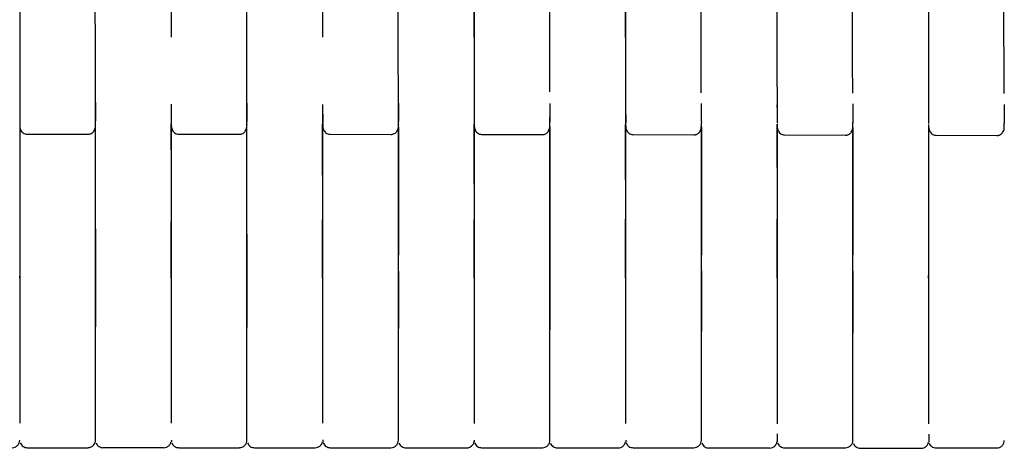
# Model space of a CAD drawing. Units: millimetres. Extents: x 130 to 4210, y 66 to 2600.
# Drawn here: x 1544 to 1676, y 1855 to 1913 of the extents above; entities that cross this region are included whole.
import ezdxf

# ---------------------------------------------------------------- set-up
doc = ezdxf.new("R2010")
doc.units = ezdxf.units.MM
doc.header["$LTSCALE"] = 13

msp = doc.modelspace()

# ---------------------------------------------------------------- linework, layer by layer
at = {"color": 7, "linetype": 'Continuous', "lineweight": 25}
for p, q in [((1614.78, 1902.85), (1614.78, 1902.88)), ((1553.87, 1898.29), (1553.88, 1898.57)), ((1553.88, 1898.29), (1553.88, 1898.29)), ((1553.88, 1856.31), (1553.88, 1898.21)), ((1564.03, 1895.16), (1564.03, 1898.6)), ((1574.18, 1898.58), (1574.18, 1898.55)), ((1574.18, 1856.31), (1574.18, 1898.27)), ((1584.33, 1891.73), (1584.33, 1898.58)), ((1594.49, 1898.56), (1594.49, 1898.53)), ((1594.49, 1856.3), (1594.49, 1898.24)), ((1594.49, 1898.24), (1594.49, 1881.02)), ((1604.64, 1890.56), (1604.64, 1898.56)), ((1614.79, 1898.53), (1614.79, 1898.51)), ((1614.79, 1898.22), (1614.79, 1881.04)), ((1614.79, 1856.28), (1614.79, 1898.2)), ((1624.94, 1891.1), (1624.94, 1898.53)), ((1635.09, 1898.19), (1635.09, 1881.06)), ((1635.09, 1856.27), (1635.09, 1898.16)), ((1635.1, 1898.5), (1635.1, 1898.47)), ((1645.25, 1892.76), (1645.25, 1898.51)), ((1655.4, 1898.15), (1655.4, 1881.09)), ((1655.4, 1856.25), (1655.4, 1898.1)), ((1655.41, 1898.46), (1655.41, 1898.43)), ((1544.72, 1897.24), (1552.88, 1897.24)), ((1565.03, 1897.23), (1573.18, 1897.23)), ((1585.33, 1897.22), (1593.49, 1897.21)), ((1605.64, 1897.2), (1613.79, 1897.18)), ((1625.94, 1897.17), (1634.09, 1897.15)), ((1646.25, 1897.13), (1654.4, 1897.11)), ((1666.55, 1897.08), (1674.7, 1897.06)), ((1584.33, 1878.23), (1584.33, 1885.83)), ((1604.64, 1878.24), (1604.64, 1885.83)), ((1624.94, 1878.26), (1624.94, 1885.84)), ((1645.25, 1878.28), (1645.25, 1885.84)), ((1614.79, 1882.34), (1614.79, 1872.33)), ((1584.33, 1877.96), (1584.33, 1878.23)), ((1594.49, 1878.91), (1594.49, 1872.33)), ((1604.64, 1877.96), (1604.64, 1878.24)), ((1553.88, 1872.34), (1553.88, 1871.42)), ((1574.18, 1872.33), (1574.18, 1871.35)), ((1594.49, 1872.33), (1594.49, 1871.22)), ((1614.79, 1872.33), (1614.79, 1871.06)), ((1553.88, 1857.96), (1553.88, 1857.96)), ((1574.18, 1857.96), (1574.18, 1857.96)), ((1594.49, 1857.96), (1594.49, 1857.96)), ((1614.79, 1857.96), (1614.79, 1857.96)), ((1635.09, 1857.96), (1635.1, 1857.96)), ((1655.4, 1857.96), (1655.4, 1857.96)), ((1564.05, 1856.08), (1564.07, 1856.03)), ((1564.16, 1855.8), (1564.17, 1855.78)), ((1584.35, 1856.08), (1584.37, 1856.02)), ((1584.47, 1855.79), (1584.47, 1855.78)), ((1604.66, 1856.07), (1604.68, 1856.02)), ((1604.78, 1855.79), (1604.78, 1855.77)), ((1614.79, 1856.25), (1614.79, 1856.28)), ((1624.96, 1856.07), (1624.98, 1856.01)), ((1635.09, 1856.24), (1635.09, 1856.27)), ((1645.27, 1856.06), (1645.29, 1856.01)), ((1655.4, 1856.22), (1655.4, 1856.25)), ((1665.57, 1856.05), (1665.59, 1856))]:
    msp.add_line(p, q, dxfattribs=at)
at = {"color": 7, "linetype": 'Continuous', "lineweight": 25, "flags": 128}
for points in [[(1543.72, 1898.46), (1543.72, 1897.44), (1543.72, 1895.16), (1543.72, 1894.02), (1543.72, 1892.88), (1543.72, 1891.74), (1543.72, 1890.61), (1543.72, 1889.47), (1543.72, 1887.19), (1543.72, 1886.05), (1543.72, 1884.91), (1543.72, 1880.36), (1543.72, 1878.08), (1543.72, 1876.95), (1543.72, 1875.81), (1543.72, 1874.67), (1543.72, 1873.53), (1543.72, 1872.39), (1543.72, 1870.12), (1543.72, 1868.98), (1543.72, 1867.84), (1543.72, 1866.7), (1543.72, 1865.56), (1543.72, 1864.42), (1543.72, 1863.29), (1543.72, 1862.04), (1543.72, 1860.8), (1543.72, 1858.55)], [(1564.03, 1898.6), (1564.03, 1898.56), (1564.03, 1897.43), (1564.03, 1895.15), (1564.03, 1894.01), (1564.03, 1892.87), (1564.03, 1891.73), (1564.03, 1890.6), (1564.03, 1889.46), (1564.03, 1887.18), (1564.03, 1886.04), (1564.03, 1884.9), (1564.03, 1883.77), (1564.03, 1882.63), (1564.03, 1881.49), (1564.03, 1880.35), (1564.03, 1878.07), (1564.03, 1876.94), (1564.03, 1875.8), (1564.03, 1874.66), (1564.03, 1873.52), (1564.03, 1872.38), (1564.03, 1871.24), (1564.03, 1868.97), (1564.03, 1867.83), (1564.03, 1866.69), (1564.03, 1865.55), (1564.03, 1864.41), (1564.03, 1863.28), (1564.03, 1862.03), (1564.03, 1860.79), (1564.03, 1858.54)], [(1584.33, 1898.57), (1584.33, 1898.54), (1584.33, 1897.4), (1584.33, 1895.13), (1584.33, 1893.99), (1584.33, 1892.85), (1584.33, 1891.71), (1584.33, 1890.57), (1584.33, 1889.44), (1584.33, 1887.16), (1584.33, 1886.02), (1584.33, 1884.88), (1584.33, 1880.33), (1584.33, 1878.05), (1584.33, 1876.91), (1584.33, 1875.78), (1584.33, 1874.64), (1584.33, 1873.5), (1584.33, 1872.36), (1584.33, 1871.22), (1584.33, 1868.95), (1584.33, 1867.81), (1584.33, 1866.67), (1584.33, 1865.53), (1584.33, 1864.39), (1584.33, 1863.25), (1584.33, 1862.01), (1584.33, 1860.77), (1584.33, 1859.53), (1584.33, 1858.53)], [(1604.64, 1898.56), (1604.64, 1897.37), (1604.64, 1892.82), (1604.64, 1890.54), (1604.64, 1888.26), (1604.64, 1885.99), (1604.64, 1883.71), (1604.64, 1881.43), (1604.64, 1876.88), (1604.64, 1874.6), (1604.64, 1872.33), (1604.64, 1870.05), (1604.64, 1867.77), (1604.64, 1865.5), (1604.64, 1861.89), (1604.64, 1858.51)], [(1624.94, 1898.58), (1624.94, 1898.46), (1624.94, 1897.9), (1624.94, 1897.33), (1624.94, 1896.76), (1624.94, 1895.62), (1624.94, 1895.05), (1624.94, 1894.48), (1624.94, 1893.91), (1624.94, 1893.34), (1624.94, 1892.77), (1624.94, 1892.2), (1624.94, 1891.07), (1624.94, 1890.5), (1624.94, 1889.93), (1624.94, 1889.36), (1624.94, 1888.79), (1624.94, 1888.22), (1624.94, 1887.08), (1624.94, 1886.51), (1624.94, 1885.94), (1624.94, 1885.37), (1624.94, 1884.8), (1624.94, 1882.53), (1624.94, 1880.25), (1624.94, 1879.11), (1624.94, 1877.97), (1624.94, 1877.41), (1624.94, 1876.84), (1624.94, 1876.27), (1624.94, 1875.7), (1624.94, 1875.13), (1624.94, 1873.99), (1624.94, 1873.42), (1624.94, 1872.85), (1624.94, 1872.28), (1624.94, 1871.71), (1624.94, 1871.14), (1624.94, 1870.58), (1624.94, 1869.44), (1624.94, 1868.87), (1624.94, 1868.3), (1624.94, 1867.73), (1624.94, 1867.16), (1624.94, 1866.59), (1624.94, 1866.02), (1624.94, 1864.88), (1624.94, 1864.31), (1624.94, 1863.75), (1624.94, 1863.18), (1624.94, 1862.61), (1624.94, 1862.04), (1624.94, 1860.9), (1624.94, 1860.33), (1624.94, 1859.76), (1624.94, 1859.19), (1624.94, 1858.49)], [(1645.25, 1898.51), (1645.25, 1897.27), (1645.25, 1892.72), (1645.25, 1890.44), (1645.25, 1888.16), (1645.25, 1885.89), (1645.25, 1883.61), (1645.25, 1881.33), (1645.25, 1876.78), (1645.25, 1874.5), (1645.25, 1872.23), (1645.25, 1869.95), (1645.25, 1867.67), (1645.25, 1865.4), (1645.25, 1863.12), (1645.25, 1858.47)], [(1665.55, 1898.45), (1665.55, 1897.21), (1665.55, 1892.65), (1665.55, 1890.38), (1665.55, 1888.1), (1665.55, 1885.82), (1665.55, 1883.55), (1665.55, 1881.27), (1665.55, 1876.72), (1665.55, 1874.44), (1665.55, 1872.16), (1665.55, 1869.89), (1665.55, 1867.61), (1665.55, 1865.33), (1665.55, 1863.06), (1665.55, 1858.44)], [(1564.03, 1878.22), (1564.03, 1878.97), (1564.03, 1881.14), (1564.03, 1885.48)], [(1553.88, 1884.58), (1553.88, 1882.77), (1553.88, 1877.55), (1553.88, 1872.34)], [(1574.18, 1883.84), (1574.18, 1881.87), (1574.18, 1877.1), (1574.18, 1872.33)], [(1635.09, 1878.94), (1635.09, 1877.57), (1635.09, 1872.32)], [(1655.4, 1878.96), (1655.4, 1877.07), (1655.4, 1872.31)], [(1544.72, 1855.26), (1548.81, 1855.26), (1552.88, 1855.26)], [(1554.88, 1855.27), (1558.94, 1855.27), (1563.03, 1855.27)], [(1565.03, 1855.26), (1569.12, 1855.26), (1573.18, 1855.26)], [(1575.18, 1855.26), (1579.23, 1855.26), (1583.33, 1855.26)], [(1585.33, 1855.26), (1589.43, 1855.26), (1593.49, 1855.26)], [(1595.49, 1855.25), (1599.52, 1855.25), (1603.64, 1855.25)], [(1605.64, 1855.25), (1609.74, 1855.25), (1613.79, 1855.25)], [(1615.79, 1855.24), (1619.8, 1855.24), (1623.94, 1855.23)], [(1625.94, 1855.25), (1630.04, 1855.24), (1634.09, 1855.24)], [(1636.09, 1855.22), (1640.09, 1855.22), (1644.25, 1855.22)], [(1646.25, 1855.24), (1650.35, 1855.24), (1654.4, 1855.23)], [(1656.4, 1855.2), (1660.38, 1855.2), (1664.55, 1855.2)], [(1666.55, 1855.23), (1670.64, 1855.23), (1674.7, 1855.23)]]:
    msp.add_lwpolyline(points, dxfattribs=at)
at = {"color": 7, "linetype": 'Continuous', "lineweight": 25}
for points, knots in [([(1543.72, 1921.71), (1543.72, 1921.53), (1543.72, 1921.19), (1543.72, 1920.43), (1543.72, 1919.51), (1543.72, 1918.42), (1543.72, 1917.2), (1543.72, 1915.86), (1543.72, 1914.43), (1543.72, 1912.92), (1543.72, 1911.37), (1543.72, 1909.8), (1543.72, 1908.24), (1543.72, 1906.71), (1543.72, 1905.23), (1543.72, 1903.85), (1543.72, 1902.57), (1543.72, 1901.42), (1543.72, 1900.43), (1543.72, 1899.62), (1543.72, 1899.23), (1543.72, 1899.05)], [0, 0, 0, 0, 0.052913, 0.105841, 0.158755, 0.211667, 0.264595, 0.317511, 0.370342, 0.423069, 0.475914, 0.528745, 0.581464, 0.634294, 0.687211, 0.740141, 0.793058, 0.845974, 0.898905, 0.951821, 1, 1, 1, 1]), ([(1553.86, 1910.23), (1553.86, 1910.76), (1553.86, 1911.83), (1553.85, 1913.4), (1553.85, 1914.92), (1553.85, 1916.37), (1553.84, 1917.71), (1553.84, 1918.94), (1553.84, 1920.01), (1553.83, 1920.92), (1553.83, 1921.65), (1553.82, 1922.18), (1553.82, 1922.52), (1553.81, 1922.58), (1553.81, 1922.6)], [0, 0, 0, 0, 0.082754, 0.165613, 0.248575, 0.331643, 0.414816, 0.498095, 0.581481, 0.664973, 0.748571, 0.832274, 0.916083, 1, 1, 1, 1]), ([(1574.16, 1910.22), (1574.16, 1910.71), (1574.16, 1911.67), (1574.16, 1913.05), (1574.16, 1914.34), (1574.16, 1915.64), (1574.16, 1916.92), (1574.16, 1918.12), (1574.17, 1919.13), (1574.17, 1919.94), (1574.17, 1920.59), (1574.17, 1921.09), (1574.18, 1921.46), (1574.18, 1921.72), (1574.18, 1921.84), (1574.18, 1921.89)], [0, 0, 0, 0, 0.09036, 0.177028, 0.259996, 0.339256, 0.439123, 0.532382, 0.619023, 0.699044, 0.772444, 0.839229, 0.899406, 0.952989, 1, 1, 1, 1]), ([(1594.46, 1910.2), (1594.46, 1910.69), (1594.46, 1911.65), (1594.46, 1913.03), (1594.47, 1914.32), (1594.47, 1915.63), (1594.47, 1916.9), (1594.47, 1918.11), (1594.47, 1919.11), (1594.48, 1919.93), (1594.48, 1920.57), (1594.48, 1921.07), (1594.48, 1921.44), (1594.49, 1921.7), (1594.49, 1921.82), (1594.49, 1921.88)], [0, 0, 0, 0, 0.090337, 0.176986, 0.259936, 0.33918, 0.439032, 0.532283, 0.618922, 0.698946, 0.772355, 0.839154, 0.899352, 0.952961, 1, 1, 1, 1]), ([(1614.76, 1910.18), (1614.76, 1910.67), (1614.76, 1911.62), (1614.76, 1913.01), (1614.76, 1914.3), (1614.76, 1915.6), (1614.76, 1916.88), (1614.77, 1918.08), (1614.77, 1919.08), (1614.77, 1919.9), (1614.78, 1920.55), (1614.78, 1921.05), (1614.78, 1921.41), (1614.78, 1921.68), (1614.78, 1921.8), (1614.78, 1921.85)], [0, 0, 0, 0, 0.090315, 0.176941, 0.259875, 0.339103, 0.438941, 0.532184, 0.618819, 0.698845, 0.772265, 0.839078, 0.899295, 0.95293, 1, 1, 1, 1]), ([(1624.94, 1921.79), (1624.94, 1921.75), (1624.93, 1921.6), (1624.93, 1921.13), (1624.93, 1920.39), (1624.93, 1919.46), (1624.93, 1918.38), (1624.93, 1917.15), (1624.93, 1915.81), (1624.93, 1914.37), (1624.92, 1912.86), (1624.92, 1911.82), (1624.92, 1911.3)], [0, 0, 0, 0, 0.035189, 0.142459, 0.249755, 0.357028, 0.464297, 0.571596, 0.678872, 0.785975, 0.892866, 1, 1, 1, 1]), ([(1635.06, 1910.15), (1635.06, 1910.63), (1635.06, 1911.59), (1635.06, 1912.97), (1635.06, 1914.26), (1635.06, 1915.57), (1635.06, 1916.84), (1635.07, 1918.05), (1635.07, 1919.05), (1635.07, 1919.87), (1635.08, 1920.51), (1635.08, 1921.01), (1635.08, 1921.38), (1635.08, 1921.65), (1635.09, 1921.76), (1635.09, 1921.82)], [0, 0, 0, 0, 0.090291, 0.176897, 0.259812, 0.339027, 0.43885, 0.532081, 0.618715, 0.698745, 0.772174, 0.839001, 0.899239, 0.952899, 1, 1, 1, 1]), ([(1645.24, 1921.77), (1645.24, 1921.73), (1645.24, 1921.58), (1645.24, 1921.11), (1645.24, 1920.37), (1645.24, 1919.43), (1645.23, 1918.35), (1645.23, 1917.12), (1645.23, 1915.78), (1645.23, 1914.34), (1645.23, 1912.83), (1645.23, 1911.78), (1645.23, 1911.26)], [0, 0, 0, 0, 0.036883, 0.143965, 0.251074, 0.358157, 0.465236, 0.572348, 0.679436, 0.78635, 0.893055, 1, 1, 1, 1]), ([(1655.36, 1910.11), (1655.36, 1910.59), (1655.36, 1911.55), (1655.36, 1912.93), (1655.36, 1914.22), (1655.37, 1915.52), (1655.37, 1916.8), (1655.37, 1918), (1655.38, 1919.01), (1655.38, 1919.83), (1655.38, 1920.47), (1655.39, 1920.97), (1655.39, 1921.34), (1655.39, 1921.61), (1655.39, 1921.72), (1655.39, 1921.78)], [0, 0, 0, 0, 0.090268, 0.176854, 0.259749, 0.338948, 0.438757, 0.53198, 0.618609, 0.698644, 0.772082, 0.838925, 0.899183, 0.952869, 1, 1, 1, 1]), ([(1665.54, 1921.75), (1665.54, 1921.71), (1665.54, 1921.56), (1665.54, 1921.08), (1665.53, 1920.34), (1665.53, 1919.4), (1665.53, 1918.32), (1665.53, 1917.09), (1665.53, 1915.74), (1665.53, 1914.3), (1665.52, 1912.78), (1665.52, 1911.74), (1665.52, 1911.22)], [0, 0, 0, 0, 0.038577, 0.145468, 0.25239, 0.359285, 0.466176, 0.5731, 0.68, 0.786726, 0.893243, 1, 1, 1, 1]), ([(1604.64, 1921.68), (1604.64, 1921.51), (1604.63, 1921.16), (1604.63, 1920.4), (1604.63, 1919.48), (1604.63, 1918.39), (1604.63, 1917.17), (1604.63, 1915.82), (1604.63, 1914.39), (1604.63, 1912.88), (1604.63, 1911.32), (1604.63, 1909.75), (1604.63, 1908.18), (1604.63, 1906.65), (1604.63, 1905.18), (1604.63, 1903.79), (1604.63, 1902.51), (1604.63, 1901.36), (1604.63, 1900.37), (1604.64, 1899.53), (1604.64, 1899.13), (1604.64, 1898.93)], [0, 0, 0, 0, 0.052663, 0.105341, 0.158006, 0.210668, 0.263347, 0.316014, 0.368594, 0.421072, 0.47367, 0.526251, 0.578721, 0.631303, 0.68397, 0.736651, 0.789318, 0.841986, 0.894666, 0.947333, 1, 1, 1, 1]), ([(1675.66, 1910.06), (1675.66, 1910.55), (1675.66, 1911.5), (1675.66, 1912.88), (1675.66, 1914.17), (1675.66, 1915.47), (1675.67, 1916.75), (1675.67, 1917.95), (1675.67, 1918.96), (1675.68, 1919.78), (1675.68, 1920.42), (1675.68, 1920.79), (1675.68, 1920.94), (1675.68, 1920.94)], [0, 0, 0, 0, 0.1072028, 0.2100344, 0.3084865, 0.4025495, 0.5210946, 0.6318252, 0.7347307, 0.829809, 0.9170564, 0.9964786, 1, 1, 1, 1]), ([(1543.72, 1919.21), (1543.72, 1919.19), (1543.72, 1918.97), (1543.72, 1918.34), (1543.72, 1917.33), (1543.72, 1916.13), (1543.72, 1914.79), (1543.72, 1913.33), (1543.72, 1911.8), (1543.72, 1910.76), (1543.72, 1910.23)], [0, 0, 0, 0, 0.015613, 0.156339, 0.297046, 0.437848, 0.578654, 0.71935, 0.859567, 1, 1, 1, 1]), ([(1564.02, 1919.22), (1564.02, 1919.19), (1564.02, 1918.97), (1564.02, 1918.34), (1564.02, 1917.33), (1564.02, 1916.12), (1564.02, 1914.78), (1564.01, 1913.32), (1564.01, 1911.79), (1564.01, 1910.75), (1564.01, 1910.23)], [0, 0, 0, 0, 0.018518, 0.158826, 0.299117, 0.439504, 0.579893, 0.720174, 0.859978, 1, 1, 1, 1]), ([(1584.32, 1919.2), (1584.32, 1919.18), (1584.32, 1918.95), (1584.31, 1918.32), (1584.31, 1917.32), (1584.31, 1916.11), (1584.31, 1914.77), (1584.31, 1913.31), (1584.3, 1911.78), (1584.3, 1910.74), (1584.3, 1910.21)], [0, 0, 0, 0, 0.018433, 0.158752, 0.29905, 0.43945, 0.579852, 0.720146, 0.859964, 1, 1, 1, 1]), ([(1604.62, 1919.18), (1604.62, 1919.15), (1604.62, 1918.93), (1604.61, 1918.3), (1604.61, 1917.29), (1604.61, 1916.09), (1604.6, 1914.74), (1604.6, 1913.29), (1604.6, 1911.76), (1604.6, 1910.71), (1604.6, 1910.19)], [0, 0, 0, 0, 0.018117, 0.158475, 0.298818, 0.43926, 0.579708, 0.72005, 0.859916, 1, 1, 1, 1]), ([(1624.91, 1919.15), (1624.91, 1919.13), (1624.91, 1918.9), (1624.91, 1918.27), (1624.9, 1917.26), (1624.9, 1916.06), (1624.89, 1914.72), (1624.89, 1913.26), (1624.89, 1911.73), (1624.89, 1910.69), (1624.89, 1910.16)], [0, 0, 0, 0, 0.018165, 0.158512, 0.298846, 0.43928, 0.579723, 0.720058, 0.859923, 1, 1, 1, 1]), ([(1624.92, 1911.3), (1624.92, 1910.78), (1624.92, 1909.73), (1624.93, 1908.16), (1624.93, 1906.62), (1624.93, 1905.15), (1624.93, 1903.76), (1624.93, 1902.48), (1624.93, 1901.33), (1624.93, 1900.33), (1624.94, 1899.49), (1624.94, 1899.09), (1624.94, 1898.88)], [0, 0, 0, 0, 0.099903, 0.199594, 0.299496, 0.39956, 0.499651, 0.599716, 0.69978, 0.799872, 0.899936, 1, 1, 1, 1]), ([(1645.23, 1911.26), (1645.23, 1910.74), (1645.23, 1909.69), (1645.23, 1908.12), (1645.23, 1906.58), (1645.23, 1905.1), (1645.23, 1903.71), (1645.24, 1902.43), (1645.24, 1901.28), (1645.24, 1900.27), (1645.24, 1899.46), (1645.25, 1898.98), (1645.25, 1898.83), (1645.25, 1898.83)], [0, 0, 0, 0, 0.099891, 0.199569, 0.299456, 0.399508, 0.499585, 0.599637, 0.699688, 0.799766, 0.899816, 0.999866, 1, 1, 1, 1]), ([(1665.52, 1911.22), (1665.52, 1910.7), (1665.52, 1909.64), (1665.53, 1908.07), (1665.53, 1906.53), (1665.53, 1905.05), (1665.53, 1903.65), (1665.53, 1902.37), (1665.53, 1901.22), (1665.54, 1900.21), (1665.54, 1899.4), (1665.54, 1898.91), (1665.54, 1898.76), (1665.54, 1898.76)], [0, 0, 0, 0, 0.099704, 0.199197, 0.298899, 0.398765, 0.498657, 0.598521, 0.698386, 0.798277, 0.898139, 0.998005, 1, 1, 1, 1]), ([(1553.87, 1902.94), (1553.87, 1903), (1553.87, 1903.39), (1553.87, 1904.18), (1553.87, 1905.29), (1553.87, 1906.48), (1553.87, 1907.7), (1553.86, 1908.96), (1553.86, 1909.81), (1553.86, 1910.23)], [0, 0, 0, 0, 0.032164, 0.192961, 0.353961, 0.515164, 0.676569, 0.83818, 1, 1, 1, 1]), ([(1574.17, 1902.93), (1574.17, 1903), (1574.17, 1903.4), (1574.17, 1904.2), (1574.17, 1905.31), (1574.17, 1906.49), (1574.16, 1907.71), (1574.16, 1908.96), (1574.16, 1909.8), (1574.16, 1910.22)], [0, 0, 0, 0, 0.037466, 0.197386, 0.357503, 0.517824, 0.678343, 0.839069, 1, 1, 1, 1]), ([(1594.48, 1902.91), (1594.48, 1902.99), (1594.48, 1903.38), (1594.48, 1904.18), (1594.47, 1905.29), (1594.47, 1906.47), (1594.47, 1907.69), (1594.47, 1908.94), (1594.47, 1909.78), (1594.46, 1910.2)], [0, 0, 0, 0, 0.037138, 0.197112, 0.357285, 0.51766, 0.678233, 0.839014, 1, 1, 1, 1]), ([(1614.78, 1902.89), (1614.78, 1902.96), (1614.77, 1903.36), (1614.77, 1904.16), (1614.77, 1905.27), (1614.77, 1906.45), (1614.76, 1907.66), (1614.76, 1908.91), (1614.76, 1909.76), (1614.76, 1910.18)], [0, 0, 0, 0, 0.036796, 0.196829, 0.35706, 0.517489, 0.678121, 0.838956, 1, 1, 1, 1]), ([(1635.08, 1902.79), (1635.08, 1902.88), (1635.07, 1903.3), (1635.07, 1904.12), (1635.07, 1905.24), (1635.07, 1906.41), (1635.06, 1907.63), (1635.06, 1908.88), (1635.06, 1909.72), (1635.06, 1910.15)], [0, 0, 0, 0, 0.047923, 0.206108, 0.364488, 0.523063, 0.681837, 0.840813, 1, 1, 1, 1]), ([(1655.38, 1902.74), (1655.38, 1902.84), (1655.38, 1903.26), (1655.38, 1904.08), (1655.37, 1905.2), (1655.37, 1906.37), (1655.37, 1907.59), (1655.37, 1908.84), (1655.36, 1909.68), (1655.36, 1910.11)], [0, 0, 0, 0, 0.048604, 0.20668, 0.364944, 0.523404, 0.682068, 0.840929, 1, 1, 1, 1]), ([(1675.68, 1902.69), (1675.68, 1902.79), (1675.68, 1903.21), (1675.67, 1904.03), (1675.67, 1905.15), (1675.67, 1906.32), (1675.67, 1907.54), (1675.66, 1908.79), (1675.66, 1909.64), (1675.66, 1910.06)], [0, 0, 0, 0, 0.049279, 0.207245, 0.365396, 0.523747, 0.682292, 0.841041, 1, 1, 1, 1]), ([(1553.88, 1898.85), (1553.88, 1898.94), (1553.88, 1899.19), (1553.88, 1899.82), (1553.88, 1900.69), (1553.88, 1901.72), (1553.88, 1902.52), (1553.88, 1902.93)], [0, 0, 0, 0, 0.129308, 0.346989, 0.56467, 0.782337, 1, 1, 1, 1]), ([(1574.18, 1898.87), (1574.18, 1898.95), (1574.18, 1899.2), (1574.18, 1899.81), (1574.18, 1900.68), (1574.18, 1901.71), (1574.18, 1902.52), (1574.18, 1902.92)], [0, 0, 0, 0, 0.119215, 0.339435, 0.55964, 0.779826, 1, 1, 1, 1]), ([(1594.49, 1898.85), (1594.49, 1898.94), (1594.49, 1899.18), (1594.49, 1899.79), (1594.48, 1900.66), (1594.48, 1901.7), (1594.48, 1902.5), (1594.48, 1902.91)], [0, 0, 0, 0, 0.1199232, 0.3399761, 0.560012, 0.7800152, 1, 1, 1, 1]), ([(1543.72, 1901.22), (1543.72, 1900.88), (1543.72, 1900.02), (1543.72, 1899.26), (1543.72, 1898.81)], [0, 0, 0, 0, 0.394623, 1, 1, 1, 1]), ([(1553.88, 1901.46), (1553.88, 1901.41), (1553.88, 1901.22), (1553.88, 1900.92), (1553.88, 1900.54), (1553.88, 1900.13), (1553.88, 1899.61), (1553.88, 1899.23), (1553.88, 1899.01)], [0, 0, 0, 0, 0.0608233, 0.2130028, 0.3451697, 0.4960145, 0.7106223, 1, 1, 1, 1]), ([(1564.02, 1901.24), (1564.02, 1900.9), (1564.03, 1900.04), (1564.03, 1899.28), (1564.03, 1898.82)], [0, 0, 0, 0, 0.394624, 1, 1, 1, 1]), ([(1574.17, 1901.4), (1574.17, 1901.06), (1574.18, 1900.19), (1574.18, 1899.41), (1574.18, 1898.95)], [0, 0, 0, 0, 0.398313, 1, 1, 1, 1]), ([(1584.32, 1901.23), (1584.32, 1900.89), (1584.33, 1900.03), (1584.33, 1899.27), (1584.33, 1898.81)], [0, 0, 0, 0, 0.394645, 1, 1, 1, 1]), ([(1594.48, 1901.38), (1594.48, 1901.03), (1594.49, 1900.16), (1594.49, 1899.38), (1594.49, 1898.91)], [0, 0, 0, 0, 0.401719, 1, 1, 1, 1]), ([(1604.63, 1901.23), (1604.63, 1901.19), (1604.63, 1900.91), (1604.63, 1900.38), (1604.63, 1899.59), (1604.64, 1899.07), (1604.64, 1898.79)], [0, 0, 0, 0, 0.046584, 0.306499, 0.62252, 1, 1, 1, 1]), ([(1614.77, 1901.36), (1614.77, 1901.3), (1614.78, 1901.01), (1614.78, 1900.46), (1614.78, 1899.67), (1614.79, 1899.15), (1614.79, 1898.86)], [0, 0, 0, 0, 0.0625572, 0.319424, 0.630255, 1, 1, 1, 1]), ([(1624.92, 1901.2), (1624.92, 1901.16), (1624.92, 1900.88), (1624.93, 1900.35), (1624.93, 1899.56), (1624.94, 1899.04), (1624.94, 1898.76)], [0, 0, 0, 0, 0.046418, 0.306383, 0.622443, 1, 1, 1, 1]), ([(1635.07, 1901.32), (1635.07, 1901.26), (1635.08, 1900.96), (1635.08, 1900.4), (1635.08, 1899.62), (1635.09, 1899.09), (1635.09, 1898.81)], [0, 0, 0, 0, 0.070083, 0.324888, 0.633208, 1, 1, 1, 1]), ([(1645.23, 1901.16), (1645.23, 1901.12), (1645.23, 1900.84), (1645.24, 1900.31), (1645.24, 1899.52), (1645.24, 1899), (1645.25, 1898.72)], [0, 0, 0, 0, 0.04622, 0.306234, 0.622365, 1, 1, 1, 1]), ([(1655.38, 1901.28), (1655.38, 1901.2), (1655.38, 1900.9), (1655.38, 1900.33), (1655.39, 1899.55), (1655.39, 1899.02), (1655.4, 1898.74)], [0, 0, 0, 0, 0.078565, 0.331036, 0.636543, 1, 1, 1, 1]), ([(1665.52, 1901.14), (1665.52, 1901.09), (1665.53, 1900.8), (1665.53, 1900.26), (1665.54, 1899.48), (1665.54, 1898.96), (1665.54, 1898.68)], [0, 0, 0, 0, 0.054805, 0.312475, 0.625764, 1, 1, 1, 1]), ([(1675.67, 1901.23), (1675.67, 1901.14), (1675.68, 1900.83), (1675.68, 1900.26), (1675.69, 1899.47), (1675.69, 1898.94), (1675.7, 1898.66)], [0, 0, 0, 0, 0.087653, 0.337633, 0.640129, 1, 1, 1, 1]), ([(1564.04, 1899.93), (1564.04, 1899.91), (1564.04, 1899.69), (1564.04, 1899.37), (1564.03, 1899.02), (1564.03, 1898.87), (1564.03, 1898.82)], [0, 0, 0, 0, 0.0465364, 0.4336679, 0.782524, 1, 1, 1, 1]), ([(1584.34, 1899.92), (1584.34, 1899.9), (1584.34, 1899.67), (1584.34, 1899.36), (1584.34, 1899.01), (1584.34, 1898.86), (1584.34, 1898.81)], [0, 0, 0, 0, 0.046276, 0.435421, 0.786134, 1, 1, 1, 1]), ([(1604.65, 1899.9), (1604.65, 1899.87), (1604.65, 1899.65), (1604.65, 1899.34), (1604.65, 1898.99), (1604.65, 1898.84), (1604.65, 1898.79)], [0, 0, 0, 0, 0.045725, 0.43574, 0.787279, 1, 1, 1, 1]), ([(1614.79, 1898.82), (1614.79, 1898.91), (1614.78, 1899.07), (1614.78, 1899.34), (1614.78, 1899.47)], [0, 0, 0, 0, 0.506659, 1, 1, 1, 1]), ([(1624.96, 1899.87), (1624.96, 1899.84), (1624.95, 1899.62), (1624.95, 1899.31), (1624.95, 1898.96), (1624.95, 1898.81), (1624.95, 1898.76)], [0, 0, 0, 0, 0.045159, 0.435509, 0.787387, 1, 1, 1, 1]), ([(1645.27, 1899.83), (1645.27, 1899.81), (1645.27, 1899.59), (1645.26, 1899.27), (1645.26, 1898.93), (1645.26, 1898.78), (1645.26, 1898.72)], [0, 0, 0, 0, 0.044637, 0.435275, 0.787454, 1, 1, 1, 1]), ([(1543.72, 1898.86), (1543.72, 1898.73), (1543.72, 1898.48), (1543.74, 1898.2), (1543.76, 1897.98), (1543.78, 1897.91), (1543.79, 1897.87)], [0, 0, 0, 0, 0.247091, 0.496103, 0.747071, 1, 1, 1, 1]), ([(1552.88, 1897.24), (1552.92, 1897.24), (1552.99, 1897.24), (1553.15, 1897.27), (1553.34, 1897.34), (1553.53, 1897.47), (1553.7, 1897.66), (1553.81, 1897.91), (1553.86, 1898.12), (1553.86, 1898.23), (1553.86, 1898.25)], [0, 0, 0, 0, 0.041453, 0.085326, 0.184618, 0.304918, 0.449427, 0.68227, 0.962911, 1, 1, 1, 1]), ([(1553.88, 1898.29), (1553.88, 1898.36), (1553.88, 1898.51), (1553.88, 1898.79), (1553.88, 1899.02), (1553.88, 1899.04)], [0, 0, 0, 0, 0.480051, 0.959989, 1, 1, 1, 1]), ([(1564.03, 1898.85), (1564.03, 1898.69), (1564.03, 1898.39), (1564.09, 1897.97), (1564.25, 1897.64), (1564.44, 1897.42), (1564.71, 1897.26), (1564.92, 1897.24), (1565.03, 1897.23)], [0, 0, 0, 0, 0.289192, 0.547284, 0.667901, 0.784037, 0.895344, 1, 1, 1, 1]), ([(1573.18, 1897.23), (1573.22, 1897.23), (1573.3, 1897.23), (1573.45, 1897.26), (1573.64, 1897.33), (1573.83, 1897.46), (1574, 1897.65), (1574.11, 1897.91), (1574.18, 1898.21), (1574.18, 1898.44), (1574.18, 1898.56)], [0, 0, 0, 0, 0.032083, 0.066073, 0.14304, 0.236256, 0.348153, 0.528314, 0.745317, 1, 1, 1, 1]), ([(1574.18, 1898.27), (1574.18, 1898.34), (1574.18, 1898.49), (1574.18, 1898.77), (1574.18, 1899), (1574.18, 1899.01)], [0, 0, 0, 0, 0.484815, 0.969515, 1, 1, 1, 1]), ([(1584.33, 1898.84), (1584.33, 1898.68), (1584.33, 1898.37), (1584.39, 1897.95), (1584.55, 1897.62), (1584.75, 1897.41), (1585.01, 1897.25), (1585.23, 1897.23), (1585.33, 1897.22)], [0, 0, 0, 0, 0.289448, 0.547649, 0.668248, 0.784319, 0.895504, 1, 1, 1, 1]), ([(1593.49, 1897.21), (1593.53, 1897.21), (1593.61, 1897.21), (1593.76, 1897.24), (1593.95, 1897.31), (1594.14, 1897.44), (1594.31, 1897.63), (1594.42, 1897.89), (1594.48, 1898.17), (1594.49, 1898.36), (1594.49, 1898.46)], [0, 0, 0, 0, 0.0340588, 0.0701792, 0.152006, 0.251067, 0.3699023, 0.5610933, 0.7912193, 1, 1, 1, 1]), ([(1594.49, 1898.24), (1594.49, 1898.32), (1594.49, 1898.46), (1594.49, 1898.74), (1594.49, 1898.96), (1594.49, 1898.97)], [0, 0, 0, 0, 0.489087, 0.978053, 1, 1, 1, 1]), ([(1604.64, 1898.79), (1604.64, 1898.64), (1604.64, 1898.34), (1604.7, 1897.93), (1604.86, 1897.6), (1605.06, 1897.39), (1605.32, 1897.23), (1605.54, 1897.21), (1605.64, 1897.2)], [0, 0, 0, 0, 0.278687, 0.541003, 0.663454, 0.781253, 0.894041, 1, 1, 1, 1]), ([(1613.79, 1897.18), (1613.83, 1897.19), (1613.9, 1897.19), (1614.06, 1897.22), (1614.25, 1897.29), (1614.44, 1897.42), (1614.61, 1897.61), (1614.72, 1897.86), (1614.78, 1898.14), (1614.79, 1898.32), (1614.79, 1898.4)], [0, 0, 0, 0, 0.0347908, 0.0717225, 0.1554332, 0.256731, 0.3781628, 0.5733527, 0.8081268, 1, 1, 1, 1]), ([(1614.79, 1898.2), (1614.79, 1898.28), (1614.79, 1898.42), (1614.79, 1898.7), (1614.79, 1898.92), (1614.79, 1898.92)], [0, 0, 0, 0, 0.493499, 0.986872, 1, 1, 1, 1]), ([(1624.94, 1898.76), (1624.94, 1898.61), (1624.94, 1898.31), (1625, 1897.9), (1625.16, 1897.57), (1625.36, 1897.36), (1625.62, 1897.2), (1625.84, 1897.18), (1625.94, 1897.17)], [0, 0, 0, 0, 0.277763, 0.540612, 0.663243, 0.781168, 0.894023, 1, 1, 1, 1]), ([(1634.09, 1897.15), (1634.13, 1897.15), (1634.21, 1897.16), (1634.36, 1897.18), (1634.55, 1897.25), (1634.74, 1897.38), (1634.91, 1897.58), (1635.03, 1897.83), (1635.08, 1898.1), (1635.09, 1898.28), (1635.09, 1898.35)], [0, 0, 0, 0, 0.035292, 0.072796, 0.157836, 0.260696, 0.38391, 0.581811, 0.819692, 1, 1, 1, 1]), ([(1635.09, 1898.83), (1635.09, 1898.84), (1635.09, 1898.85), (1635.09, 1898.86), (1635.09, 1898.86)], [0, 0, 0, 0, 0.883799, 1, 1, 1, 1]), ([(1635.09, 1898.16), (1635.09, 1898.22), (1635.09, 1898.33), (1635.09, 1898.63), (1635.09, 1898.76)], [0, 0, 0, 0, 0.563062, 1, 1, 1, 1]), ([(1645.25, 1898.58), (1645.25, 1898.48), (1645.25, 1898.22), (1645.31, 1897.86), (1645.47, 1897.53), (1645.67, 1897.32), (1645.93, 1897.16), (1646.15, 1897.14), (1646.25, 1897.13)], [0, 0, 0, 0, 0.214252, 0.500426, 0.633872, 0.762136, 0.884837, 1, 1, 1, 1]), ([(1654.4, 1897.11), (1654.44, 1897.11), (1654.52, 1897.11), (1654.67, 1897.14), (1654.86, 1897.21), (1655.05, 1897.34), (1655.22, 1897.53), (1655.33, 1897.79), (1655.39, 1898.04), (1655.4, 1898.21), (1655.4, 1898.28)], [0, 0, 0, 0, 0.036256, 0.074821, 0.162307, 0.268079, 0.39468, 0.597875, 0.84195, 1, 1, 1, 1]), ([(1655.4, 1898.1), (1655.4, 1898.16), (1655.4, 1898.3), (1655.4, 1898.63), (1655.4, 1898.8)], [0, 0, 0, 0, 0.500056, 1, 1, 1, 1]), ([(1665.55, 1898.54), (1665.55, 1898.43), (1665.55, 1898.18), (1665.61, 1897.82), (1665.77, 1897.49), (1665.97, 1897.27), (1666.23, 1897.12), (1666.45, 1897.09), (1666.55, 1897.08)], [0, 0, 0, 0, 0.216576, 0.502116, 0.635201, 0.763053, 0.885302, 1, 1, 1, 1]), ([(1674.7, 1897.06), (1674.74, 1897.06), (1674.82, 1897.07), (1674.97, 1897.09), (1675.16, 1897.17), (1675.35, 1897.29), (1675.52, 1897.49), (1675.64, 1897.74), (1675.69, 1897.99), (1675.7, 1898.15), (1675.7, 1898.21)], [0, 0, 0, 0, 0.036992, 0.076377, 0.165758, 0.27378, 0.402972, 0.610166, 0.85887, 1, 1, 1, 1]), ([(1675.7, 1898.03), (1675.7, 1898.09), (1675.7, 1898.23), (1675.7, 1898.56), (1675.69, 1898.73)], [0, 0, 0, 0, 0.500062, 1, 1, 1, 1]), ([(1543.79, 1897.87), (1543.84, 1897.78), (1543.93, 1897.59), (1544.16, 1897.39), (1544.44, 1897.26), (1544.63, 1897.24), (1544.72, 1897.24)], [0, 0, 0, 0, 0.255433, 0.514883, 0.766392, 1, 1, 1, 1]), ([(1543.72, 1877.96), (1543.72, 1877.98), (1543.72, 1878.11), (1543.72, 1878.17), (1543.72, 1878.22)], [0, 0, 0, 0, 0.091736, 1, 1, 1, 1]), ([(1564.03, 1877.96), (1564.03, 1877.98), (1564.03, 1878.13), (1564.03, 1878.18), (1564.03, 1878.22)], [0, 0, 0, 0, 0.087005, 1, 1, 1, 1]), ([(1624.94, 1877.96), (1624.94, 1877.97), (1624.94, 1878.15), (1624.94, 1878.2), (1624.94, 1878.26)], [0, 0, 0, 0, 0.013051, 1, 1, 1, 1]), ([(1645.25, 1877.96), (1645.25, 1877.97), (1645.25, 1878.16), (1645.25, 1878.22), (1645.25, 1878.28)], [0, 0, 0, 0, 0.038495, 1, 1, 1, 1]), ([(1665.55, 1877.96), (1665.55, 1877.98), (1665.55, 1878.18), (1665.55, 1878.24), (1665.55, 1878.3)], [0, 0, 0, 0, 0.0643961, 1, 1, 1, 1]), ([(1635.09, 1872.32), (1635.09, 1871.87), (1635.09, 1871.39), (1635.09, 1870.88), (1635.09, 1870.85)], [0, 0, 0, 0, 0.943423, 1, 1, 1, 1]), ([(1655.4, 1872.31), (1655.4, 1871.86), (1655.4, 1871.31), (1655.4, 1870.72), (1655.4, 1870.61)], [0, 0, 0, 0, 0.8205182, 1, 1, 1, 1]), ([(1553.88, 1856.3), (1553.88, 1856.62), (1553.88, 1857.17), (1553.88, 1857.73), (1553.88, 1857.96)], [0, 0, 0, 0, 0.5752723, 1, 1, 1, 1]), ([(1574.18, 1856.26), (1574.18, 1856.58), (1574.18, 1857.15), (1574.18, 1857.72), (1574.18, 1857.96)], [0, 0, 0, 0, 0.571982, 1, 1, 1, 1]), ([(1594.49, 1856.24), (1594.49, 1856.57), (1594.49, 1857.14), (1594.49, 1857.72), (1594.49, 1857.96)], [0, 0, 0, 0, 0.566495, 1, 1, 1, 1]), ([(1614.79, 1856.24), (1614.79, 1856.56), (1614.79, 1857.14), (1614.79, 1857.71), (1614.79, 1857.96)], [0, 0, 0, 0, 0.5644851, 1, 1, 1, 1]), ([(1635.09, 1856.25), (1635.09, 1856.57), (1635.09, 1857.14), (1635.09, 1857.71), (1635.09, 1857.96)], [0, 0, 0, 0, 0.5566542, 1, 1, 1, 1]), ([(1645.27, 1857.1), (1645.27, 1856.9), (1645.27, 1856.51), (1645.27, 1856.16), (1645.27, 1856.09), (1645.27, 1856.06)], [0, 0, 0, 0, 0.333334, 0.666667, 1, 1, 1, 1]), ([(1665.57, 1857.09), (1665.57, 1856.89), (1665.57, 1856.5), (1665.57, 1856.15), (1665.57, 1856.08), (1665.57, 1856.05)], [0, 0, 0, 0, 0.333335, 0.666668, 1, 1, 1, 1]), ([(1542.72, 1855.26), (1542.85, 1855.28), (1543.04, 1855.3), (1543.27, 1855.42), (1543.43, 1855.55), (1543.56, 1855.71), (1543.69, 1855.94), (1543.71, 1856.14), (1543.72, 1856.26)], [0, 0, 0, 0, 0.239639, 0.368386, 0.499805, 0.631306, 0.760217, 1, 1, 1, 1]), ([(1543.79, 1855.89), (1543.84, 1855.8), (1543.93, 1855.62), (1544.16, 1855.42), (1544.44, 1855.29), (1544.63, 1855.27), (1544.72, 1855.26)], [0, 0, 0, 0, 0.25549, 0.514846, 0.766277, 1, 1, 1, 1]), ([(1552.88, 1855.27), (1553.02, 1855.28), (1553.32, 1855.32), (1553.65, 1855.59), (1553.85, 1855.93), (1553.87, 1856.16), (1553.88, 1856.27)], [0, 0, 0, 0, 0.27026, 0.562422, 0.789727, 1, 1, 1, 1]), ([(1553.95, 1855.89), (1553.99, 1855.8), (1554.06, 1855.67), (1554.2, 1855.52), (1554.33, 1855.42), (1554.47, 1855.35), (1554.65, 1855.28), (1554.79, 1855.27), (1554.88, 1855.26)], [0, 0, 0, 0, 0.26402, 0.390589, 0.511117, 0.629796, 0.751415, 1, 1, 1, 1]), ([(1563.03, 1855.26), (1563.16, 1855.27), (1563.35, 1855.29), (1563.58, 1855.42), (1563.74, 1855.55), (1563.87, 1855.71), (1563.97, 1855.89), (1563.99, 1856.02), (1564, 1856.09)], [0, 0, 0, 0, 0.26873, 0.413109, 0.560485, 0.70795, 0.852505, 1, 1, 1, 1]), ([(1564.05, 1856.27), (1564.05, 1856.26), (1564.05, 1856.12), (1564.05, 1856.1), (1564.05, 1856.08)], [0, 0, 0, 0, 0.1095742, 1, 1, 1, 1]), ([(1564.1, 1855.9), (1564.15, 1855.81), (1564.24, 1855.63), (1564.47, 1855.42), (1564.74, 1855.29), (1564.94, 1855.28), (1565.03, 1855.27)], [0, 0, 0, 0, 0.255365, 0.514782, 0.766297, 1, 1, 1, 1]), ([(1573.18, 1855.27), (1573.31, 1855.28), (1573.5, 1855.3), (1573.73, 1855.43), (1573.89, 1855.55), (1574.02, 1855.71), (1574.15, 1855.95), (1574.17, 1856.14), (1574.18, 1856.27)], [0, 0, 0, 0, 0.2394594, 0.3683611, 0.5000067, 0.6316447, 0.7605505, 1, 1, 1, 1]), ([(1574.25, 1855.89), (1574.3, 1855.8), (1574.39, 1855.61), (1574.62, 1855.41), (1574.9, 1855.28), (1575.09, 1855.26), (1575.18, 1855.25)], [0, 0, 0, 0, 0.255721, 0.514757, 0.765874, 1, 1, 1, 1]), ([(1583.33, 1855.25), (1583.46, 1855.26), (1583.65, 1855.28), (1583.88, 1855.41), (1584.04, 1855.54), (1584.17, 1855.7), (1584.27, 1855.87), (1584.29, 1855.99), (1584.29, 1856.05)], [0, 0, 0, 0, 0.276231, 0.423261, 0.57302, 0.723338, 0.871409, 1, 1, 1, 1]), ([(1584.35, 1856.29), (1584.35, 1856.27), (1584.35, 1856.12), (1584.35, 1856.1), (1584.35, 1856.08)], [0, 0, 0, 0, 0.159138, 1, 1, 1, 1]), ([(1584.4, 1855.9), (1584.45, 1855.81), (1584.54, 1855.62), (1584.78, 1855.42), (1585.05, 1855.29), (1585.24, 1855.27), (1585.33, 1855.26)], [0, 0, 0, 0, 0.255378, 0.514783, 0.766298, 1, 1, 1, 1]), ([(1593.49, 1855.26), (1593.62, 1855.28), (1593.81, 1855.3), (1594.04, 1855.42), (1594.2, 1855.55), (1594.33, 1855.71), (1594.46, 1855.94), (1594.48, 1856.14), (1594.49, 1856.26)], [0, 0, 0, 0, 0.239456, 0.368361, 0.499999, 0.63164, 0.760549, 1, 1, 1, 1]), ([(1594.56, 1855.88), (1594.61, 1855.79), (1594.7, 1855.6), (1594.93, 1855.4), (1595.21, 1855.27), (1595.4, 1855.25), (1595.49, 1855.24)], [0, 0, 0, 0, 0.2557431, 0.5147663, 0.7658723, 1, 1, 1, 1]), ([(1603.64, 1855.24), (1603.77, 1855.25), (1603.96, 1855.27), (1604.19, 1855.4), (1604.35, 1855.53), (1604.48, 1855.69), (1604.58, 1855.86), (1604.6, 1855.99), (1604.6, 1856.05)], [0, 0, 0, 0, 0.274051, 0.42128, 0.571571, 0.72195, 0.869368, 1, 1, 1, 1]), ([(1604.66, 1856.28), (1604.66, 1856.26), (1604.66, 1856.12), (1604.66, 1856.09), (1604.66, 1856.07)], [0, 0, 0, 0, 0.142394, 1, 1, 1, 1]), ([(1604.71, 1855.89), (1604.76, 1855.8), (1604.85, 1855.62), (1605.08, 1855.41), (1605.35, 1855.28), (1605.55, 1855.27), (1605.64, 1855.26)], [0, 0, 0, 0, 0.255377, 0.514777, 0.766298, 1, 1, 1, 1]), ([(1613.79, 1855.26), (1613.92, 1855.27), (1614.11, 1855.29), (1614.34, 1855.42), (1614.5, 1855.54), (1614.63, 1855.7), (1614.76, 1855.94), (1614.78, 1856.13), (1614.79, 1856.26)], [0, 0, 0, 0, 0.2394615, 0.3683606, 0.4999937, 0.6316416, 0.7605397, 1, 1, 1, 1]), ([(1614.86, 1855.86), (1614.91, 1855.77), (1615, 1855.59), (1615.23, 1855.38), (1615.5, 1855.25), (1615.7, 1855.24), (1615.79, 1855.23)], [0, 0, 0, 0, 0.25573, 0.514755, 0.765867, 1, 1, 1, 1]), ([(1623.94, 1855.22), (1624.07, 1855.24), (1624.26, 1855.26), (1624.49, 1855.38), (1624.65, 1855.51), (1624.78, 1855.67), (1624.88, 1855.85), (1624.9, 1855.98), (1624.91, 1856.04)], [0, 0, 0, 0, 0.272579, 0.41903, 0.568516, 0.718083, 0.864722, 1, 1, 1, 1]), ([(1624.96, 1856.27), (1624.96, 1856.25), (1624.96, 1856.11), (1624.96, 1856.09), (1624.96, 1856.07)], [0, 0, 0, 0, 0.144196, 1, 1, 1, 1]), ([(1625.01, 1855.89), (1625.06, 1855.8), (1625.15, 1855.61), (1625.38, 1855.41), (1625.66, 1855.28), (1625.85, 1855.26), (1625.94, 1855.25)], [0, 0, 0, 0, 0.255372, 0.514783, 0.766304, 1, 1, 1, 1]), ([(1634.09, 1855.25), (1634.22, 1855.26), (1634.41, 1855.28), (1634.64, 1855.41), (1634.81, 1855.54), (1634.93, 1855.7), (1635.06, 1855.93), (1635.08, 1856.12), (1635.09, 1856.25)], [0, 0, 0, 0, 0.239459, 0.368362, 0.499996, 0.631635, 0.760536, 1, 1, 1, 1]), ([(1635.16, 1855.85), (1635.21, 1855.76), (1635.3, 1855.57), (1635.54, 1855.37), (1635.81, 1855.24), (1636, 1855.22), (1636.09, 1855.21)], [0, 0, 0, 0, 0.255715, 0.514753, 0.765869, 1, 1, 1, 1]), ([(1644.25, 1855.21), (1644.38, 1855.22), (1644.57, 1855.24), (1644.8, 1855.36), (1644.96, 1855.49), (1645.09, 1855.65), (1645.19, 1855.83), (1645.21, 1855.96), (1645.22, 1856.03)], [0, 0, 0, 0, 0.270876, 0.416393, 0.564949, 0.713588, 0.859294, 1, 1, 1, 1]), ([(1645.32, 1855.88), (1645.37, 1855.79), (1645.46, 1855.6), (1645.69, 1855.4), (1645.96, 1855.27), (1646.16, 1855.25), (1646.25, 1855.25)], [0, 0, 0, 0, 0.255379, 0.514793, 0.766306, 1, 1, 1, 1]), ([(1654.4, 1855.24), (1654.53, 1855.26), (1654.72, 1855.28), (1654.95, 1855.4), (1655.11, 1855.53), (1655.24, 1855.69), (1655.37, 1855.92), (1655.39, 1856.12), (1655.4, 1856.24)], [0, 0, 0, 0, 0.239457, 0.368359, 0.499994, 0.631632, 0.760537, 1, 1, 1, 1]), ([(1655.47, 1855.83), (1655.52, 1855.74), (1655.61, 1855.55), (1655.84, 1855.35), (1656.12, 1855.22), (1656.31, 1855.2), (1656.4, 1855.19)], [0, 0, 0, 0, 0.255727, 0.514753, 0.765865, 1, 1, 1, 1]), ([(1664.55, 1855.19), (1664.67, 1855.2), (1664.87, 1855.22), (1665.1, 1855.34), (1665.26, 1855.47), (1665.39, 1855.63), (1665.49, 1855.81), (1665.51, 1855.95), (1665.52, 1856.02)], [0, 0, 0, 0, 0.268997, 0.413504, 0.561015, 0.708604, 0.853302, 1, 1, 1, 1]), ([(1665.62, 1855.87), (1665.67, 1855.78), (1665.76, 1855.6), (1665.99, 1855.39), (1666.26, 1855.26), (1666.46, 1855.25), (1666.55, 1855.24)], [0, 0, 0, 0, 0.255381, 0.514798, 0.766304, 1, 1, 1, 1]), ([(1674.7, 1855.23), (1674.83, 1855.25), (1675.02, 1855.27), (1675.25, 1855.39), (1675.41, 1855.52), (1675.54, 1855.68), (1675.67, 1855.91), (1675.69, 1856.11), (1675.7, 1856.23)], [0, 0, 0, 0, 0.239462, 0.368366, 0.500012, 0.631634, 0.760539, 1, 1, 1, 1]), ([(1563.03, 1855.28), (1563.03, 1855.27), (1563.03, 1855.25), (1563.03, 1855.27), (1563.03, 1855.27)], [0, 0, 0, 0, 0.953057, 1, 1, 1, 1]), ([(1603.64, 1855.26), (1603.64, 1855.25), (1603.64, 1855.23), (1603.64, 1855.25), (1603.64, 1855.25)], [0, 0, 0, 0, 0.954161, 1, 1, 1, 1]), ([(1623.94, 1855.25), (1623.94, 1855.23), (1623.94, 1855.22), (1623.94, 1855.23), (1623.94, 1855.24)], [0, 0, 0, 0, 0.954406, 1, 1, 1, 1]), ([(1644.25, 1855.23), (1644.25, 1855.21), (1644.25, 1855.2), (1644.25, 1855.22), (1644.25, 1855.22)], [0, 0, 0, 0, 0.95466, 1, 1, 1, 1]), ([(1664.55, 1855.21), (1664.55, 1855.19), (1664.55, 1855.18), (1664.55, 1855.2), (1664.55, 1855.2)], [0, 0, 0, 0, 0.954913, 1, 1, 1, 1])]:
    msp.add_open_spline(points, degree=3, knots=knots, dxfattribs=at)

doc.saveas('drawing.dxf')
